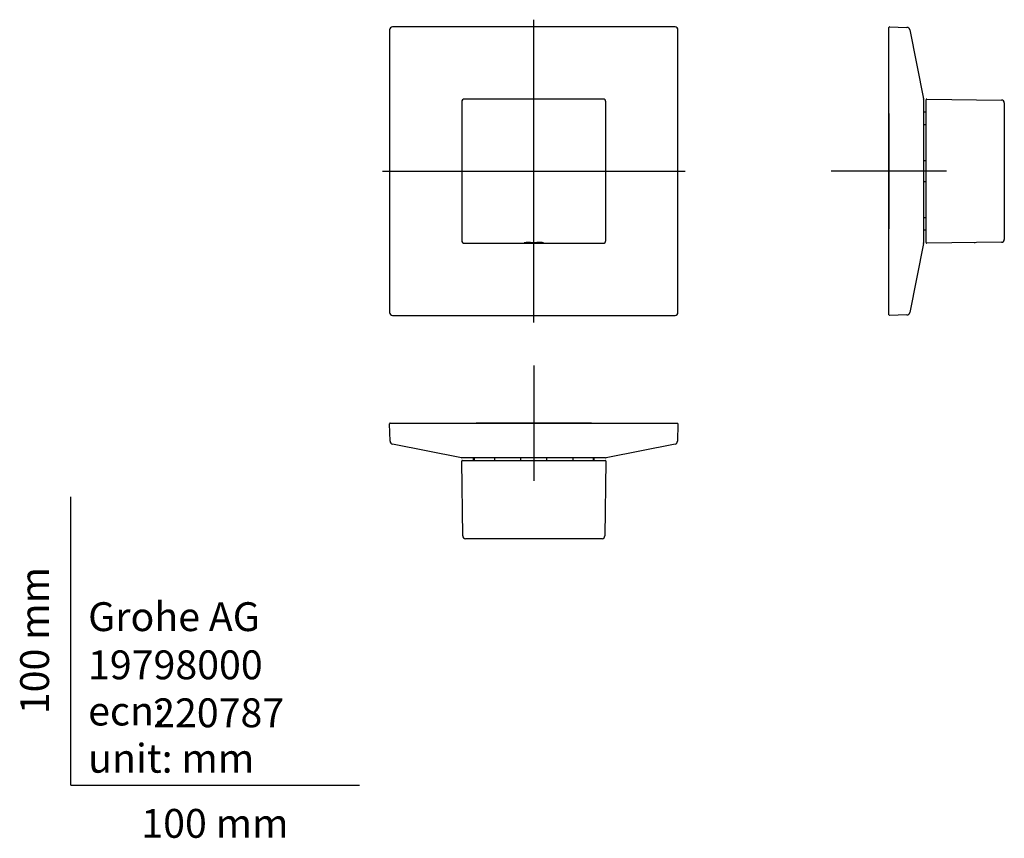
# Model space of a CAD drawing. Units: millimetres. Extents: x -18 to 324, y -18 to 265.
import ezdxf
from ezdxf.enums import TextEntityAlignment as Align
from ezdxf.lldxf.tags import DXFTag

# ---------------------------------------------------------------- set-up
doc = ezdxf.new("R2010")
doc.units = ezdxf.units.MM
for name, color, linetype in [('$DDT_AUDIT_GENERATED_(77)', 7, 'Continuous'), ('$DDT_AUDIT_GENERATED_(7E)', 7, 'Continuous'), ('$DDT_AUDIT_GENERATED_(81)', 7, 'Continuous'), ('$DDT_AUDIT_GENERATED_(90)', 7, 'Continuous'), ('Default', 7, 'Continuous')]:
    doc.layers.add(name, color=color, linetype=linetype)
doc.styles.add('SEACAD_seiso_ttf', font='seiso.ttf')
tags = doc.linetypes.add('CENTER2', pattern=[28.575, 19.05, -3.175, 3.175, -3.175]).pattern_tags.tags
tags[10:11] = [DXFTag(74, 4), DXFTag(75, 0), DXFTag(340, '0'), DXFTag(46, 0.0), DXFTag(50, 0.0), DXFTag(44, 0.0), DXFTag(45, 0.0)]
tags[8:9] = [DXFTag(74, 4), DXFTag(75, 0), DXFTag(340, '0'), DXFTag(46, 0.0), DXFTag(50, 0.0), DXFTag(44, 0.0), DXFTag(45, 0.0)]
tags[6:7] = [DXFTag(74, 4), DXFTag(75, 0), DXFTag(340, '0'), DXFTag(46, 0.0), DXFTag(50, 0.0), DXFTag(44, 0.0), DXFTag(45, 0.0)]
tags[4:5] = [DXFTag(74, 4), DXFTag(75, 0), DXFTag(340, '0'), DXFTag(46, 0.0), DXFTag(50, 0.0), DXFTag(44, 0.0), DXFTag(45, 0.0)]

# ---------------------------------------------------------------- blocks, each defined once
blk = doc.blocks.new('SEANNOT_GROUP')
at = {"layer": 'Default', "color": 7, "linetype": 'CENTER2'}
for p, q in [((283.65, 232.88), (283.65, 192.88)), ((303.65, 212.88), (263.65, 212.88))]:
    blk.add_line(p, q, dxfattribs=at)
blk = doc.blocks.new('SEANNOT_GROUP1')
at = {"layer": 'Default', "color": 7, "linetype": 'CENTER2'}
blk.add_line((107.99, 212.88), (212.98, 212.88), dxfattribs=at)
blk = doc.blocks.new('SEANNOT_GROUP2')
at = {"layer": 'Default', "color": 7, "linetype": 'CENTER2'}
blk.add_line((160.48, 160.38), (160.48, 265.37), dxfattribs=at)
blk = doc.blocks.new('SEANNOT_GROUP3')
at = {"layer": 'Default', "color": 7, "linetype": 'CENTER2'}
for p, q in [((160.48, 145.46), (160.48, 105.46)), ((180.48, 125.46), (140.48, 125.46))]:
    blk.add_line(p, q, dxfattribs=at)
blk = doc.blocks.new('SE')
at = {"layer": '$DDT_AUDIT_GENERATED_(77)', "color": 7, "linetype": 'Continuous'}
for p, q in [((295.65, 233.38), (296.5, 233.38)), ((296.5, 228.94), (295.65, 228.94)), ((295.65, 216.56), (296.5, 216.56)), ((296.5, 209.2), (295.65, 209.2)), ((295.65, 196.81), (296.5, 196.81)), ((296.5, 192.38), (295.65, 192.38))]:
    blk.add_line(p, q, dxfattribs=at)
at = {"layer": '$DDT_AUDIT_GENERATED_(7E)', "color": 7, "linetype": 'Continuous'}
for p in [(313.21, 188.1), (313.5, 188.1)]:
    blk.add_line(p, (313.5, 188.1), dxfattribs=at)
at = {"layer": '$DDT_AUDIT_GENERATED_(81)', "color": 7, "linetype": 'Continuous'}
for p, q in [((283.65, 261.87), (283.65, 262.67)), ((283.65, 163.88), (283.65, 261.87)), ((283.86, 262.87), (289.89, 262.71)), ((290.84, 261.91), (295.63, 237.97)), ((295.65, 237.78), (295.65, 187.98)), ((295.63, 187.78), (290.84, 163.84)), ((283.65, 163.08), (283.65, 163.88)), ((289.89, 163.04), (283.86, 162.88))]:
    blk.add_line(p, q, dxfattribs=at)
for centre, radius, start, end in [((283.85, 262.67), 0.2, 88.5, 180), ((289.86, 261.71), 1, 11.3099, 88.5), ((294.65, 237.78), 1, 0, 11.3099), ((294.65, 187.98), 1, 348.6901, 0), ((283.85, 163.08), 0.2, 180, 271.5), ((289.86, 164.04), 1, 271.5, 348.6901)]:
    blk.add_arc(centre, radius, start, end, dxfattribs=at)
at = {"layer": '$DDT_AUDIT_GENERATED_(90)', "color": 7, "linetype": 'Continuous'}
for p, q in [((296.5, 236.87), (296.5, 237.57)), ((296.5, 188.88), (296.5, 236.87)), ((296.8, 237.87), (322.66, 237.53)), ((323.65, 236.53), (323.65, 189.22)), ((296.5, 188.18), (296.5, 188.88)), ((322.66, 188.22), (296.8, 187.88))]:
    blk.add_line(p, q, dxfattribs=at)
for centre, radius, start, end in [((296.8, 237.57), 0.3, 89.25, 180), ((322.65, 236.53), 1, 0, 89.25), ((296.8, 188.18), 0.3, 180, 270.75), ((322.65, 189.22), 1, 270.75, 0)]:
    blk.add_arc(centre, radius, start, end, dxfattribs=at)
blk = doc.blocks.new('SE1')
at = {"layer": '$DDT_AUDIT_GENERATED_(7E)', "color": 7, "linetype": 'Continuous'}
blk.add_line((157.13, 188.1), (163.83, 188.1), dxfattribs=at)
at = {"layer": '$DDT_AUDIT_GENERATED_(81)', "color": 7, "linetype": 'Continuous'}
for p, q in [((110.49, 261.87), (110.49, 261.87)), ((110.49, 261.87), (110.49, 163.88)), ((111.49, 262.87), (111.49, 262.87)), ((209.48, 262.87), (111.49, 262.87)), ((209.48, 262.87), (209.48, 262.87)), ((210.48, 261.87), (210.48, 261.87)), ((210.48, 163.88), (210.48, 261.87)), ((110.49, 163.88), (110.49, 163.88)), ((111.49, 162.88), (111.49, 162.88)), ((111.49, 162.88), (209.48, 162.88)), ((209.48, 162.88), (209.48, 162.88)), ((210.48, 163.88), (210.48, 163.88))]:
    blk.add_line(p, q, dxfattribs=at)
for centre, major_axis in [((111.49, 261.87), (0.707, -0.707)), ((209.48, 261.87), (-0.707, -0.707)), ((111.49, 163.88), (0.707, 0.707)), ((209.48, 163.88), (-0.707, 0.707))]:
    blk.add_ellipse(centre, major_axis=major_axis, ratio=0.999589, start_param=2.356537, end_param=3.926648, dxfattribs=at)
at = {"layer": '$DDT_AUDIT_GENERATED_(90)', "color": 7, "linetype": 'Continuous'}
for p, q in [((135.49, 236.87), (135.49, 188.88)), ((184.48, 237.87), (136.49, 237.87)), ((185.48, 188.88), (185.48, 236.87)), ((136.49, 187.88), (184.48, 187.88))]:
    blk.add_line(p, q, dxfattribs=at)
for centre, start, end in [((136.49, 236.87), 90.0029, 179.9971), ((184.48, 236.87), 0.0029, 89.9971), ((136.49, 188.88), 180.0029, 269.9971), ((184.48, 188.88), 270.0029, 359.9971)]:
    blk.add_arc(centre, 1, start, end, dxfattribs=at)
for start_param, end_param in [(5.060013, 6.283185), (0, 4.364765)]:
    blk.add_ellipse((160.48, 188.06), major_axis=(-3.25, 0), ratio=0.013091, start_param=start_param, end_param=end_param, dxfattribs=at)
blk = doc.blocks.new('SE2')
at = {"layer": '$DDT_AUDIT_GENERATED_(77)', "color": 7, "linetype": 'Continuous'}
for p, q in [((139.48, 113.46), (139.48, 112.61)), ((139.81, 113.46), (139.81, 112.61)), ((146.96, 112.61), (146.96, 113.46)), ((155.93, 113.46), (155.93, 112.61)), ((165.04, 112.61), (165.04, 113.46)), ((174.01, 113.46), (174.01, 112.61)), ((181.16, 112.61), (181.16, 113.46)), ((181.48, 112.61), (181.48, 113.46))]:
    blk.add_line(p, q, dxfattribs=at)
at = {"layer": '$DDT_AUDIT_GENERATED_(81)', "color": 7, "linetype": 'Continuous'}
for p, q in [((110.65, 119.22), (110.49, 125.25)), ((110.69, 125.46), (111.49, 125.46)), ((111.49, 125.46), (209.48, 125.46)), ((209.48, 125.46), (210.28, 125.46)), ((210.48, 125.25), (210.32, 119.22)), ((135.39, 113.48), (111.45, 118.26)), ((209.52, 118.26), (185.58, 113.48)), ((185.38, 113.46), (135.58, 113.46))]:
    blk.add_line(p, q, dxfattribs=at)
for centre, radius, start, end in [((110.69, 125.26), 0.2, 90, 181.5), ((210.28, 125.26), 0.2, 358.5, 90), ((111.65, 119.24), 1, 181.5, 258.6901), ((209.32, 119.24), 1, 281.3099, 358.5), ((135.58, 114.46), 1, 258.6901, 270), ((185.38, 114.46), 1, 270, 281.3099)]:
    blk.add_arc(centre, radius, start, end, dxfattribs=at)
at = {"layer": '$DDT_AUDIT_GENERATED_(90)', "color": 7, "linetype": 'Continuous'}
for p, q in [((135.83, 86.44), (135.49, 112.3)), ((135.79, 112.61), (136.49, 112.61)), ((136.49, 112.61), (184.48, 112.61)), ((184.48, 112.61), (185.18, 112.61)), ((185.48, 112.3), (185.14, 86.44)), ((184.14, 85.46), (136.83, 85.46))]:
    blk.add_line(p, q, dxfattribs=at)
for centre, radius, start, end in [((135.79, 112.31), 0.3, 90, 180.75), ((185.18, 112.31), 0.3, 359.25, 90), ((136.83, 86.46), 1, 180.75, 270), ((184.14, 86.46), 1, 270, 359.25)]:
    blk.add_arc(centre, radius, start, end, dxfattribs=at)

msp = doc.modelspace()

# ---------------------------------------------------------------- linework, layer by layer
at = {"layer": 'Default', "color": 7, "linetype": 'Continuous'}
for q in [(0, 100), (100, 0)]:
    msp.add_line((0, 0), q, dxfattribs=at)

# ---------------------------------------------------------------- block references
at = {"layer": 'Default'}
for name in ['SEANNOT_GROUP2', 'SE1', 'SE', 'SEANNOT_GROUP', 'SEANNOT_GROUP1', 'SEANNOT_GROUP3', 'SE2']:
    msp.add_blockref(name, (0, 0), dxfattribs=at)

# ---------------------------------------------------------------- texts
at = {"layer": 'Default', "color": 7, "linetype": 'Continuous', "style": 'SEACAD_seiso_ttf'}
msp.add_text('100 mm', height=10, rotation=90, dxfattribs=at).set_placement((-17.62, 24.62), align=Align.TOP_LEFT)
for s, p in [('Grohe AG^J', (5.94, 63.42)), ('19798000', (5.9, 46.72)), ('ecn: ', (5.94, 30.7)), ('220787', (28.49, 30.09)), ('unit: mm', (5.94, 14.33)), ('100 mm', (24.39, -8.24))]:
    msp.add_text(s, height=10, dxfattribs=at).set_placement(p, align=Align.TOP_LEFT)

doc.saveas('drawing.dxf')
